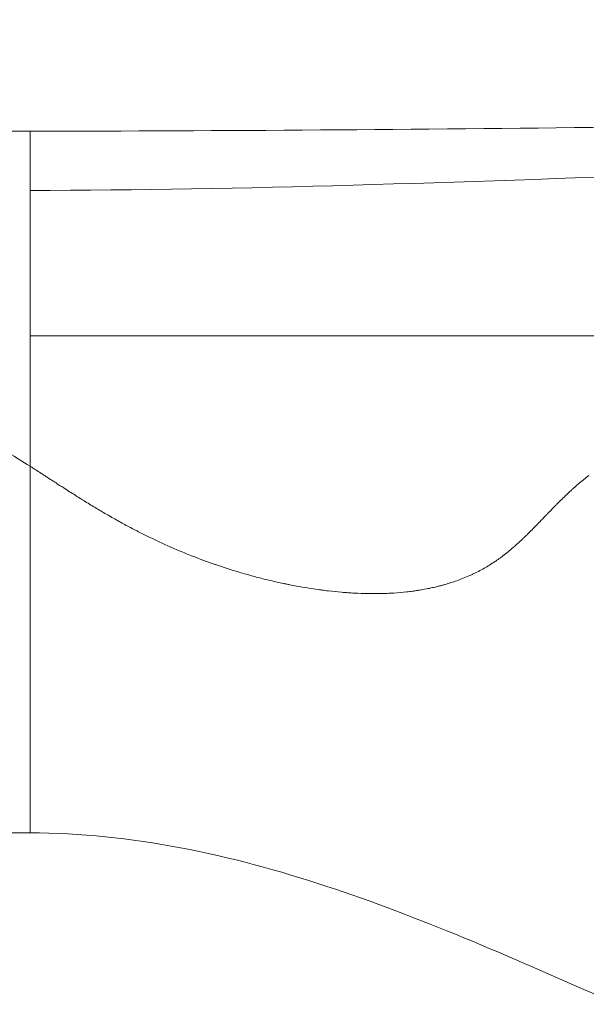
# Model space of a CAD drawing. Extents: x -27323 to -10523, y 17749 to 29629.
# Drawn here: x -23370 to -23308, y 23500 to 23609 of the extents above; entities that cross this region are included whole.
import ezdxf

# ---------------------------------------------------------------- set-up
doc = ezdxf.new("R2010")
doc.units = 0
doc.header["$MEASUREMENT"] = 0
doc.header["$PDMODE"] = 1
doc.layers.get('0').update_dxf_attribs({"linetype": 'CONTINUOUS'})
doc.layers.get('DefPoints').update_dxf_attribs({"linetype": 'CONTINUOUS'})
for name, color, linetype, lineweight in [('FRAM3', 1, 'CONTINUOUS', 50), ('外形線', 7, 'CONTINUOUS', 18), ('寸法線', 3, 'CONTINUOUS', 18)]:
    doc.layers.add(name, color=color, linetype=linetype, lineweight=lineweight)
doc.styles.get("Standard").update_dxf_attribs({"font": 'TXT.SHX', "bigfont": 'bigfont.shx'})
doc.dimstyles.new('40ベース', dxfattribs={"dimscale": 40, "dimtxt": 3, "dimasz": 3, "dimexe": 0, "dimexo": 1, "dimgap": 1, "dimtad": 3, "dimdec": 0, "dimdsep": 46, "dimtxsty": 'STANDARD', "dimblk": 'DOTSMALL', "dimcen": 0, "dimclrd": 256, "dimclre": 256, "dimclrt": 7, "dimadec": 3, "dimazin": 2, "dimtfac": 1, "dimtdec": 0, "dimtix": 1, "dimtmove": 2, "dimatfit": 2, "dimldrblk": 'OPEN', "dimfxl": 1, "dimtolj": 1, "dimlwd": -1, "dimlwe": -1, "dimarcsym": 0})

# ---------------------------------------------------------------- blocks, each defined once
blk = doc.blocks.new('_DotSmall')
at = {"layer": 'FRAM3', "color": 0, "const_width": 0.5}
blk.add_lwpolyline([(-0.0625, 0, 1), (0.0625, 0, 1)], format="xyb", close=True, dxfattribs=at)
blk = doc.blocks.new('*D4')
at = {"layer": 'DefPoints', "color": 0}
for p in [(-24212.89, 25843.31), (-23218.47, 25843.31), (-23533.5, 21891.31)]:
    blk.add_point(p, dxfattribs=at)
at = {"layer": '寸法線'}
for p, q in [((-23258.47, 25843.31), (-24212.89, 25843.31)), ((-24212.89, 21891.31), (-24212.89, 25843.31)), ((-23573.5, 21891.31), (-24212.89, 21891.31))]:
    blk.add_line(p, q, dxfattribs=at)
at = {"layer": '寸法線', "xscale": 120, "yscale": 120, "zscale": 120}
for p, rotation in [((-24212.89, 25843.31), 90), ((-24212.89, 21891.31), 270)]:
    blk.add_blockref('_DotSmall', p, dxfattribs=dict(at, rotation=rotation))
at = {"layer": '寸法線', "color": 7, "insert": (-24312.89, 23867.31), "char_height": 120, "attachment_point": 5, "rotation": 90}
blk.add_mtext('\\A1;(3950)', dxfattribs=at)
blk = doc.blocks.new('_OPEN')
at = {"color": 0, "linetype": 'ByBlock'}
for p, q in [((-1, 0.16667), (0, 0)), ((0, 0), (-1, -0.16667)), ((0, 0), (-1, 0))]:
    blk.add_line(p, q, dxfattribs=at)

msp = doc.modelspace()

# ---------------------------------------------------------------- linework, layer by layer
at = {"layer": '外形線'}
for points in [[(-23458.007, 23598.237), (-23428.366, 23598.237), (-23398.737, 23596.858), (-23369.097, 23596.858)], [(-23369.097, 23596.858), (-23347.704, 23596.858), (-23326.312, 23597.07), (-23304.922, 23597.285)], [(-23369.097, 23590.314), (-23345.287, 23590.314), (-23321.492, 23591.255), (-23297.696, 23592.079)], [(-23359.493, 23574.24), (-23362.81, 23574.24), (-23366.011, 23574.24), (-23369.097, 23574.24)], [(-23358.244, 23574.24), (-23358.662, 23574.24), (-23359.079, 23574.24), (-23359.493, 23574.24)], [(-23357.616, 23574.24), (-23357.826, 23574.24), (-23358.035, 23574.24), (-23358.244, 23574.24)], [(-23357.3, 23574.24), (-23357.406, 23574.24), (-23357.511, 23574.24), (-23357.616, 23574.24)], [(-23357.261, 23574.24), (-23357.274, 23574.24), (-23357.287, 23574.24), (-23357.3, 23574.24)], [(-23357.222, 23574.24), (-23357.234, 23574.24), (-23357.248, 23574.24), (-23357.261, 23574.24)], [(-23357.152, 23574.24), (-23357.175, 23574.24), (-23357.199, 23574.24), (-23357.222, 23574.24)], [(-23357.011, 23574.24), (-23357.058, 23574.24), (-23357.105, 23574.24), (-23357.152, 23574.24)], [(-23345.508, 23574.24), (-23345.724, 23574.24), (-23345.94, 23574.24), (-23346.154, 23574.24)], [(-23345.427, 23574.24), (-23345.454, 23574.24), (-23345.481, 23574.24), (-23345.508, 23574.24)], [(-23345.387, 23574.24), (-23345.4, 23574.24), (-23345.414, 23574.24), (-23345.427, 23574.24)], [(-23345.348, 23574.24), (-23345.359, 23574.24), (-23345.373, 23574.24), (-23345.387, 23574.24)], [(-23345.214, 23574.24), (-23345.259, 23574.24), (-23345.303, 23574.24), (-23345.348, 23574.24)], [(-23344.946, 23574.24), (-23345.036, 23574.24), (-23345.125, 23574.24), (-23345.214, 23574.24)], [(-23340.403, 23574.24), (-23341.996, 23574.24), (-23343.51, 23574.24), (-23344.946, 23574.24)], [(-23335.388, 23574.24), (-23337.138, 23574.24), (-23338.81, 23574.24), (-23340.403, 23574.24)], [(-23334.061, 23574.24), (-23334.508, 23574.24), (-23334.951, 23574.24), (-23335.388, 23574.24)], [(-23333.725, 23574.24), (-23333.837, 23574.24), (-23333.949, 23574.24), (-23334.061, 23574.24)], [(-23333.556, 23574.24), (-23333.612, 23574.24), (-23333.668, 23574.24), (-23333.725, 23574.24)], [(-23332.972, 23574.24), (-23333.124, 23574.24), (-23333.274, 23574.24), (-23333.42, 23574.24)], [(-23321.153, 23574.24), (-23321.298, 23574.24), (-23321.445, 23574.24), (-23321.592, 23574.24)], [(-23320.297, 23574.24), (-23320.577, 23574.24), (-23320.863, 23574.24), (-23321.153, 23574.24)], [(-23318.053, 23574.24), (-23318.764, 23574.24), (-23319.512, 23574.24), (-23320.297, 23574.24)], [(-23309.773, 23574.24), (-23311.432, 23574.24), (-23314.192, 23574.24), (-23318.053, 23574.24)], [(-23309.723, 23574.24), (-23309.751, 23574.24), (-23309.76, 23574.24), (-23309.773, 23574.24)], [(-23309.475, 23574.24), (-23309.558, 23574.24), (-23309.64, 23574.24), (-23309.723, 23574.24)], [(-23309.145, 23574.24), (-23309.255, 23574.24), (-23309.365, 23574.24), (-23309.475, 23574.24)], [(-23308.491, 23574.24), (-23308.708, 23574.24), (-23308.926, 23574.24), (-23309.145, 23574.24)], [(-23371.389, 23561.238), (-23370.696, 23560.823), (-23369.932, 23560.348), (-23369.097, 23559.816)], [(-23369.097, 23559.816), (-23369.07, 23559.798), (-23369.038, 23559.778), (-23369.02, 23559.767)], [(-23369.02, 23559.767), (-23369.003, 23559.756), (-23368.985, 23559.744), (-23368.966, 23559.732)], [(-23368.966, 23559.732), (-23368.929, 23559.709), (-23368.891, 23559.684), (-23368.851, 23559.659)], [(-23368.851, 23559.659), (-23368.771, 23559.607), (-23368.684, 23559.552), (-23368.591, 23559.492)], [(-23368.591, 23559.492), (-23368.436, 23559.392), (-23368.262, 23559.28), (-23368.071, 23559.157)], [(-23368.071, 23559.157), (-23368.033, 23559.132), (-23367.994, 23559.107), (-23367.955, 23559.082)], [(-23367.955, 23559.082), (-23367.836, 23559.005), (-23367.71, 23558.923), (-23367.578, 23558.838)], [(-23367.578, 23558.838), (-23367.512, 23558.795), (-23367.445, 23558.751), (-23367.381, 23558.71)], [(-23367.381, 23558.71), (-23367.317, 23558.668), (-23367.254, 23558.628), (-23367.194, 23558.589)], [(-23367.194, 23558.589), (-23366.951, 23558.431), (-23366.737, 23558.292), (-23366.549, 23558.17)], [(-23307.909, 23558.346), (-23307.718, 23558.499), (-23307.527, 23558.648), (-23307.336, 23558.792)], [(-23366.549, 23558.17), (-23366.456, 23558.11), (-23366.369, 23558.053), (-23366.289, 23558.002)], [(-23366.289, 23558.002), (-23366.249, 23557.976), (-23366.211, 23557.951), (-23366.175, 23557.927)], [(-23366.175, 23557.927), (-23366.156, 23557.916), (-23366.139, 23557.904), (-23366.121, 23557.893)], [(-23366.121, 23557.893), (-23366.112, 23557.887), (-23366.104, 23557.882), (-23366.095, 23557.876)], [(-23366.095, 23557.876), (-23366.091, 23557.873), (-23366.083, 23557.868), (-23366.075, 23557.863)], [(-23366.075, 23557.863), (-23366.068, 23557.859), (-23366.061, 23557.854), (-23366.054, 23557.849)], [(-23366.054, 23557.849), (-23365.901, 23557.75), (-23365.751, 23557.654), (-23365.604, 23557.559)], [(-23365.604, 23557.559), (-23365.527, 23557.509), (-23365.45, 23557.46), (-23365.375, 23557.411)], [(-23365.375, 23557.411), (-23364.934, 23557.128), (-23364.519, 23556.863), (-23364.128, 23556.616)], [(-23309.275, 23557.171), (-23309.183, 23557.254), (-23309.092, 23557.337), (-23309.001, 23557.418)], [(-23309.001, 23557.418), (-23308.925, 23557.486), (-23308.849, 23557.553), (-23308.773, 23557.62)], [(-23308.773, 23557.62), (-23308.669, 23557.711), (-23308.564, 23557.801), (-23308.461, 23557.889)], [(-23308.461, 23557.889), (-23308.371, 23557.965), (-23308.282, 23558.04), (-23308.193, 23558.114)], [(-23308.193, 23558.114), (-23308.149, 23558.151), (-23308.1, 23558.191), (-23308.052, 23558.23)], [(-23308.052, 23558.23), (-23308.004, 23558.269), (-23307.957, 23558.307), (-23307.909, 23558.346)], [(-23364.128, 23556.616), (-23363.933, 23556.493), (-23363.744, 23556.374), (-23363.561, 23556.26)], [(-23310.572, 23555.928), (-23310.209, 23556.289), (-23309.866, 23556.621), (-23309.541, 23556.924)], [(-23309.541, 23556.924), (-23309.531, 23556.934), (-23309.521, 23556.943), (-23309.511, 23556.953)], [(-23309.511, 23556.953), (-23309.501, 23556.962), (-23309.492, 23556.97), (-23309.481, 23556.981)], [(-23309.481, 23556.981), (-23309.458, 23557.002), (-23309.435, 23557.024), (-23309.412, 23557.045)], [(-23309.412, 23557.045), (-23309.366, 23557.087), (-23309.32, 23557.129), (-23309.275, 23557.171)], [(-23363.561, 23556.26), (-23363.47, 23556.203), (-23363.38, 23556.147), (-23363.292, 23556.092)], [(-23363.292, 23556.092), (-23363.248, 23556.064), (-23363.204, 23556.037), (-23363.161, 23556.01)], [(-23363.161, 23556.01), (-23363.15, 23556.004), (-23363.139, 23555.997), (-23363.125, 23555.988)], [(-23363.125, 23555.988), (-23363.112, 23555.98), (-23363.099, 23555.972), (-23363.086, 23555.964)], [(-23363.086, 23555.964), (-23363.073, 23555.956), (-23363.06, 23555.948), (-23363.048, 23555.94)], [(-23363.048, 23555.94), (-23363.034, 23555.932), (-23363.02, 23555.923), (-23363.006, 23555.915)], [(-23311.55, 23554.933), (-23311.37, 23555.118), (-23311.202, 23555.29), (-23311.046, 23555.449)], [(-23311.046, 23555.449), (-23310.968, 23555.529), (-23310.893, 23555.605), (-23310.821, 23555.678)], [(-23310.821, 23555.678), (-23310.803, 23555.696), (-23310.785, 23555.714), (-23310.767, 23555.732)], [(-23310.708, 23555.791), (-23310.666, 23555.834), (-23310.623, 23555.876), (-23310.581, 23555.918)], [(-23310.581, 23555.918), (-23310.578, 23555.921), (-23310.575, 23555.924), (-23310.572, 23555.928)], [(-23360.518, 23554.429), (-23360.439, 23554.383), (-23360.36, 23554.338), (-23360.281, 23554.292)], [(-23360.281, 23554.292), (-23360.259, 23554.28), (-23360.237, 23554.267), (-23360.215, 23554.255)], [(-23360.215, 23554.255), (-23360.19, 23554.24), (-23360.165, 23554.226), (-23360.139, 23554.212)], [(-23360.139, 23554.212), (-23360.114, 23554.197), (-23360.086, 23554.181), (-23360.059, 23554.166)], [(-23360.059, 23554.166), (-23360.005, 23554.135), (-23359.951, 23554.105), (-23359.898, 23554.075)], [(-23312.439, 23554.012), (-23312.384, 23554.069), (-23312.333, 23554.121), (-23312.286, 23554.17)], [(-23312.286, 23554.17), (-23312.268, 23554.189), (-23312.25, 23554.208), (-23312.233, 23554.226)], [(-23312.233, 23554.226), (-23312.162, 23554.3), (-23312.101, 23554.363), (-23312.049, 23554.416)], [(-23312.049, 23554.416), (-23312.017, 23554.45), (-23311.989, 23554.479), (-23311.965, 23554.504)], [(-23311.965, 23554.504), (-23311.963, 23554.506), (-23311.961, 23554.508), (-23311.96, 23554.509)], [(-23311.96, 23554.509), (-23311.959, 23554.51), (-23311.959, 23554.51), (-23311.958, 23554.511)], [(-23311.958, 23554.511), (-23311.958, 23554.511), (-23311.957, 23554.512), (-23311.955, 23554.514)], [(-23311.955, 23554.514), (-23311.949, 23554.52), (-23311.943, 23554.527), (-23311.937, 23554.533)], [(-23311.937, 23554.533), (-23311.925, 23554.546), (-23311.913, 23554.558), (-23311.901, 23554.571)], [(-23311.901, 23554.571), (-23311.876, 23554.596), (-23311.852, 23554.621), (-23311.828, 23554.646)], [(-23311.828, 23554.646), (-23311.733, 23554.745), (-23311.64, 23554.841), (-23311.55, 23554.933)], [(-23359.898, 23554.075), (-23359.683, 23553.953), (-23359.469, 23553.833), (-23359.256, 23553.715)], [(-23359.256, 23553.715), (-23358.83, 23553.479), (-23358.406, 23553.25), (-23357.986, 23553.027)], [(-23357.986, 23553.027), (-23357.776, 23552.915), (-23357.566, 23552.806), (-23357.358, 23552.698)], [(-23313.653, 23552.766), (-23313.564, 23552.856), (-23313.473, 23552.948), (-23313.379, 23553.044)], [(-23313.379, 23553.044), (-23313.332, 23553.092), (-23313.284, 23553.141), (-23313.236, 23553.19)], [(-23313.236, 23553.19), (-23313.223, 23553.202), (-23313.211, 23553.215), (-23313.199, 23553.227)], [(-23313.199, 23553.227), (-23313.187, 23553.24), (-23313.174, 23553.253), (-23313.166, 23553.261)], [(-23313.166, 23553.261), (-23313.15, 23553.277), (-23313.134, 23553.294), (-23313.118, 23553.311)], [(-23313.118, 23553.311), (-23312.985, 23553.447), (-23312.814, 23553.623), (-23312.607, 23553.838)], [(-23312.607, 23553.838), (-23312.594, 23553.851), (-23312.581, 23553.865), (-23312.567, 23553.879)], [(-23312.567, 23553.879), (-23312.554, 23553.892), (-23312.538, 23553.909), (-23312.524, 23553.924)], [(-23312.524, 23553.924), (-23312.494, 23553.954), (-23312.466, 23553.984), (-23312.439, 23554.012)], [(-23357.358, 23552.698), (-23357.305, 23552.671), (-23357.253, 23552.644), (-23357.201, 23552.617)], [(-23357.201, 23552.617), (-23357.19, 23552.611), (-23357.179, 23552.606), (-23357.169, 23552.6)], [(-23357.169, 23552.6), (-23357.128, 23552.579), (-23357.087, 23552.558), (-23357.044, 23552.536)], [(-23357.044, 23552.536), (-23356.067, 23552.037), (-23355.091, 23551.567), (-23354.115, 23551.126)], [(-23314.515, 23551.918), (-23314.491, 23551.94), (-23314.468, 23551.963), (-23314.445, 23551.985)], [(-23314.445, 23551.985), (-23314.433, 23551.996), (-23314.421, 23552.008), (-23314.41, 23552.019)], [(-23314.41, 23552.019), (-23314.404, 23552.025), (-23314.401, 23552.028), (-23314.396, 23552.032)], [(-23314.396, 23552.032), (-23314.391, 23552.037), (-23314.387, 23552.041), (-23314.382, 23552.045)], [(-23314.382, 23552.045), (-23314.309, 23552.116), (-23314.233, 23552.19), (-23314.155, 23552.267)], [(-23314.155, 23552.267), (-23314.062, 23552.358), (-23313.965, 23552.454), (-23313.864, 23552.555)], [(-23313.864, 23552.555), (-23313.796, 23552.623), (-23313.725, 23552.694), (-23313.653, 23552.766)], [(-23354.115, 23551.126), (-23353.9, 23551.029), (-23353.683, 23550.932), (-23353.464, 23550.837)], [(-23315.705, 23550.829), (-23315.681, 23550.85), (-23315.662, 23550.867), (-23315.641, 23550.885)], [(-23315.641, 23550.885), (-23315.629, 23550.895), (-23315.617, 23550.906), (-23315.604, 23550.917)], [(-23315.604, 23550.917), (-23315.596, 23550.924), (-23315.587, 23550.932), (-23315.578, 23550.94)], [(-23315.578, 23550.94), (-23315.536, 23550.977), (-23315.493, 23551.014), (-23315.451, 23551.052)], [(-23315.451, 23551.052), (-23315.365, 23551.128), (-23315.279, 23551.206), (-23315.191, 23551.285)], [(-23315.191, 23551.285), (-23315.016, 23551.444), (-23314.837, 23551.611), (-23314.653, 23551.786)], [(-23314.653, 23551.786), (-23314.607, 23551.829), (-23314.561, 23551.873), (-23314.515, 23551.918)], [(-23353.464, 23550.837), (-23353.242, 23550.739), (-23353.019, 23550.643), (-23352.795, 23550.548)], [(-23352.795, 23550.548), (-23352.279, 23550.329), (-23351.761, 23550.116), (-23351.239, 23549.911)], [(-23351.239, 23549.911), (-23350.418, 23549.587), (-23349.59, 23549.281), (-23348.755, 23548.991)], [(-23317.111, 23549.702), (-23317.012, 23549.775), (-23316.924, 23549.842), (-23316.831, 23549.912)], [(-23316.831, 23549.912), (-23316.462, 23550.193), (-23316.086, 23550.499), (-23315.705, 23550.829)], [(-23348.755, 23548.991), (-23348.703, 23548.973), (-23348.651, 23548.955), (-23348.599, 23548.937)], [(-23348.599, 23548.937), (-23347.74, 23548.641), (-23346.874, 23548.364), (-23346.005, 23548.105)], [(-23319.234, 23548.358), (-23319.022, 23548.472), (-23318.815, 23548.589), (-23318.61, 23548.71)], [(-23318.61, 23548.71), (-23318.406, 23548.831), (-23318.208, 23548.953), (-23318.009, 23549.083)], [(-23318.009, 23549.083), (-23317.883, 23549.164), (-23317.757, 23549.248), (-23317.631, 23549.334)], [(-23317.631, 23549.334), (-23317.458, 23549.453), (-23317.284, 23549.575), (-23317.111, 23549.702)], [(-23346.005, 23548.105), (-23345.744, 23548.027), (-23345.483, 23547.951), (-23345.221, 23547.877)], [(-23345.221, 23547.877), (-23345.02, 23547.82), (-23344.818, 23547.764), (-23344.616, 23547.708)], [(-23321.94, 23547.162), (-23321.455, 23547.335), (-23320.982, 23547.523), (-23320.522, 23547.727)], [(-23320.522, 23547.727), (-23320.433, 23547.767), (-23320.344, 23547.807), (-23320.255, 23547.848)], [(-23320.255, 23547.848), (-23320.237, 23547.857), (-23320.219, 23547.865), (-23320.201, 23547.874)], [(-23320.201, 23547.874), (-23320.148, 23547.898), (-23320.094, 23547.923), (-23320.042, 23547.949)], [(-23320.042, 23547.949), (-23319.989, 23547.974), (-23319.932, 23548.001), (-23319.877, 23548.028)], [(-23319.877, 23548.028), (-23319.659, 23548.135), (-23319.445, 23548.245), (-23319.234, 23548.358)], [(-23341.806, 23547.009), (-23341.572, 23546.957), (-23341.338, 23546.906), (-23341.104, 23546.856)], [(-23341.104, 23546.856), (-23340.987, 23546.832), (-23340.87, 23546.807), (-23340.753, 23546.783)], [(-23340.753, 23546.783), (-23340.636, 23546.759), (-23340.517, 23546.735), (-23340.398, 23546.712)], [(-23340.398, 23546.712), (-23340.146, 23546.662), (-23339.894, 23546.613), (-23339.643, 23546.567)], [(-23339.643, 23546.567), (-23338.825, 23546.416), (-23338.009, 23546.284), (-23337.196, 23546.171)], [(-23324.618, 23546.393), (-23324.418, 23546.437), (-23324.22, 23546.484), (-23324.023, 23546.534)], [(-23324.023, 23546.534), (-23323.99, 23546.542), (-23323.958, 23546.55), (-23323.925, 23546.558)], [(-23323.925, 23546.558), (-23323.811, 23546.587), (-23323.697, 23546.617), (-23323.583, 23546.648)], [(-23323.583, 23546.648), (-23323.47, 23546.679), (-23323.359, 23546.71), (-23323.24, 23546.744)], [(-23323.24, 23546.744), (-23322.797, 23546.871), (-23322.364, 23547.011), (-23321.94, 23547.162)], [(-23337.196, 23546.171), (-23337.137, 23546.163), (-23337.075, 23546.154), (-23337.014, 23546.146)], [(-23337.014, 23546.146), (-23336.954, 23546.138), (-23336.893, 23546.13), (-23336.832, 23546.122)], [(-23336.832, 23546.122), (-23336.59, 23546.09), (-23336.348, 23546.06), (-23336.107, 23546.032)], [(-23336.107, 23546.032), (-23335.625, 23545.976), (-23335.147, 23545.927), (-23334.671, 23545.887)], [(-23334.671, 23545.887), (-23334.434, 23545.866), (-23334.197, 23545.848), (-23333.961, 23545.831)], [(-23333.236, 23545.787), (-23332.758, 23545.761), (-23332.284, 23545.744), (-23331.815, 23545.736)], [(-23331.815, 23545.736), (-23331.804, 23545.736), (-23331.793, 23545.735), (-23331.782, 23545.735)], [(-23329.623, 23545.76), (-23329.377, 23545.77), (-23329.134, 23545.783), (-23328.892, 23545.798)], [(-23328.892, 23545.798), (-23328.409, 23545.829), (-23327.932, 23545.871), (-23327.463, 23545.923)], [(-23327.463, 23545.923), (-23327.247, 23545.947), (-23327.033, 23545.973), (-23326.82, 23546.002)], [(-23326.82, 23546.002), (-23326.801, 23546.004), (-23326.782, 23546.007), (-23326.764, 23546.009)], [(-23326.764, 23546.009), (-23326.706, 23546.017), (-23326.644, 23546.026), (-23326.583, 23546.035)], [(-23326.583, 23546.035), (-23326.522, 23546.043), (-23326.462, 23546.052), (-23326.401, 23546.061)], [(-23326.401, 23546.061), (-23326.28, 23546.08), (-23326.159, 23546.099), (-23326.039, 23546.118)], [(-23326.039, 23546.118), (-23325.557, 23546.197), (-23325.084, 23546.289), (-23324.618, 23546.393)], [(-23369.097, 23519.281), (-23372.111, 23519.281), (-23375.125, 23519.298), (-23378.139, 23519.33)]]:
    msp.add_open_spline(points, degree=3, dxfattribs=at)
for points, knots in [([(-23369.097, 23590.314), (-23369.097, 23590.75), (-23369.097, 23591.156), (-23369.097, 23591.534), (-23369.097, 23591.931), (-23369.097, 23592.297), (-23369.097, 23592.637), (-23369.097, 23592.994), (-23369.097, 23593.323), (-23369.097, 23593.628), (-23369.097, 23593.786), (-23369.097, 23593.938), (-23369.097, 23594.085), (-23369.097, 23594.235), (-23369.097, 23594.379), (-23369.097, 23594.519), (-23369.097, 23594.661), (-23369.097, 23594.799), (-23369.097, 23594.933), (-23369.097, 23595.069), (-23369.097, 23595.201), (-23369.097, 23595.33), (-23369.097, 23595.462), (-23369.097, 23595.591), (-23369.097, 23595.716), (-23369.097, 23595.843), (-23369.097, 23595.967), (-23369.097, 23596.082), (-23369.097, 23596.197), (-23369.097, 23596.302), (-23369.097, 23596.394), (-23369.097, 23596.486), (-23369.097, 23596.564), (-23369.097, 23596.628), (-23369.097, 23596.692), (-23369.097, 23596.743), (-23369.097, 23596.781), (-23369.097, 23596.818), (-23369.097, 23596.842), (-23369.097, 23596.852), (-23369.097, 23596.856), (-23369.097, 23596.858), (-23369.097, 23596.858)], [0, 0, 0, 0, 0.05555707, 0.05555707, 0.05555707, 0.11394415, 0.11394415, 0.11394415, 0.17518627, 0.17518627, 0.17518627, 0.20685591, 0.20685591, 0.20685591, 0.23919565, 0.23919565, 0.23919565, 0.27217097, 0.27217097, 0.27217097, 0.30573598, 0.30573598, 0.30573598, 0.33983685, 0.33983685, 0.33983685, 0.37443421, 0.37443421, 0.37443421, 0.40934513, 0.40934513, 0.40934513, 0.4443577, 0.4443577, 0.4443577, 0.47932568, 0.47932568, 0.47932568, 0.51411654, 0.51411654, 0.51411654, 0.52787634, 0.52787634, 0.52787634, 0.52787634]), ([(-23369.097, 23574.24), (-23369.097, 23575.025), (-23369.097, 23575.814), (-23369.097, 23576.602), (-23369.097, 23578.424), (-23369.097, 23580.241), (-23369.097, 23581.981), (-23369.097, 23583.627), (-23369.097, 23585.204), (-23369.097, 23586.635), (-23369.097, 23587.68), (-23369.097, 23588.648), (-23369.097, 23589.503), (-23369.097, 23589.786), (-23369.097, 23590.056), (-23369.097, 23590.314)], [0.85908083, 0.85908083, 0.85908083, 0.85908083, 0.87757311, 0.87757311, 0.87757311, 0.92028962, 0.92028962, 0.92028962, 0.96069654, 0.96069654, 0.96069654, 0.99022555, 0.99022555, 0.99022555, 1, 1, 1, 1]), ([(-23369.097, 23559.816), (-23369.097, 23565.078), (-23369.097, 23569.077), (-23369.097, 23573.515), (-23369.097, 23574.24)], [0.75357796, 0.75357796, 0.75357796, 0.75357796, 0.84197999, 0.85908083, 0.85908083, 0.85908083, 0.85908083]), ([(-23346.154, 23574.24), (-23346.583, 23574.24), (-23347.009, 23574.24), (-23347.433, 23574.24), (-23348.279, 23574.24), (-23349.113, 23574.24), (-23349.935, 23574.24), (-23351.579, 23574.24), (-23353.176, 23574.24), (-23354.724, 23574.24), (-23355.499, 23574.24), (-23356.261, 23574.24), (-23357.011, 23574.24)], [0.75789291, 0.75789291, 0.75789291, 0.75789291, 0.77063539, 0.77063539, 0.77063539, 0.79612035, 0.79612035, 0.79612035, 0.84709026, 0.84709026, 0.84709026, 0.87257522, 0.87257522, 0.87257522, 0.87257522]), ([(-23333.42, 23574.24), (-23333.439, 23574.24), (-23333.457, 23574.24), (-23333.475, 23574.24), (-23333.484, 23574.24), (-23333.499, 23574.24), (-23333.513, 23574.24), (-23333.527, 23574.24), (-23333.542, 23574.24), (-23333.556, 23574.24)], [0.6240968939, 0.6240968939, 0.6240968939, 0.6240968939, 0.6248932988, 0.6248932988, 0.6248932988, 0.6252915012, 0.6252915012, 0.6252915012, 0.6256897037, 0.6256897037, 0.6256897037, 0.6256897037]), ([(-23326.258, 23574.24), (-23328.023, 23574.24), (-23329.606, 23574.24), (-23331.007, 23574.24), (-23331.708, 23574.24), (-23332.362, 23574.24), (-23332.972, 23574.24)], [0.541270786, 0.541270786, 0.541270786, 0.541270786, 0.592240699, 0.592240699, 0.592240699, 0.617725655, 0.617725655, 0.617725655, 0.617725655]), ([(-23321.979, 23574.24), (-23322.488, 23574.24), (-23322.987, 23574.24), (-23323.474, 23574.24), (-23324.447, 23574.24), (-23325.375, 23574.24), (-23326.258, 23574.24)], [0.503043351, 0.503043351, 0.503043351, 0.503043351, 0.51578583, 0.51578583, 0.51578583, 0.541270786, 0.541270786, 0.541270786, 0.541270786]), ([(-23321.592, 23574.24), (-23321.629, 23574.24), (-23321.659, 23574.24), (-23321.691, 23574.24), (-23321.723, 23574.24), (-23321.755, 23574.24), (-23321.787, 23574.24), (-23321.851, 23574.24), (-23321.915, 23574.24), (-23321.979, 23574.24)], [0.4998577319, 0.4998577319, 0.4998577319, 0.4998577319, 0.5006541368, 0.5006541368, 0.5006541368, 0.5014505417, 0.5014505417, 0.5014505417, 0.5030433515, 0.5030433515, 0.5030433515, 0.5030433515]), ([(-23298.819, 23574.24), (-23299.563, 23574.24), (-23300.321, 23574.24), (-23301.096, 23574.24), (-23302.645, 23574.24), (-23304.257, 23574.24), (-23305.932, 23574.24), (-23306.769, 23574.24), (-23307.622, 23574.24), (-23308.491, 23574.24)], [0.26093627, 0.26093627, 0.26093627, 0.26093627, 0.28642122, 0.28642122, 0.28642122, 0.33739114, 0.33739114, 0.33739114, 0.36287609, 0.36287609, 0.36287609, 0.36287609]), ([(-23369.097, 23519.281), (-23369.097, 23519.281), (-23369.097, 23519.282), (-23369.097, 23519.283), (-23369.097, 23519.297), (-23369.097, 23519.37), (-23369.097, 23519.497), (-23369.097, 23519.624), (-23369.097, 23519.804), (-23369.097, 23520.028), (-23369.097, 23520.252), (-23369.097, 23520.519), (-23369.097, 23520.822), (-23369.097, 23521.124), (-23369.097, 23521.461), (-23369.097, 23521.824), (-23369.097, 23522.006), (-23369.097, 23522.193), (-23369.097, 23522.387), (-23369.097, 23522.483), (-23369.097, 23522.581), (-23369.097, 23522.681), (-23369.097, 23522.78), (-23369.097, 23522.88), (-23369.097, 23522.982), (-23369.097, 23523.083), (-23369.097, 23523.186), (-23369.097, 23523.29), (-23369.097, 23523.394), (-23369.097, 23523.498), (-23369.097, 23523.604), (-23369.097, 23523.71), (-23369.097, 23523.816), (-23369.097, 23523.924), (-23369.097, 23524.031), (-23369.097, 23524.139), (-23369.097, 23524.248), (-23369.097, 23524.357), (-23369.097, 23524.466), (-23369.097, 23524.576), (-23369.097, 23524.631), (-23369.097, 23524.686), (-23369.097, 23524.742), (-23369.097, 23524.797), (-23369.097, 23524.852), (-23369.097, 23524.908), (-23369.097, 23524.963), (-23369.097, 23525.019), (-23369.097, 23525.075), (-23369.097, 23525.13), (-23369.097, 23525.186), (-23369.097, 23525.242), (-23369.097, 23525.298), (-23369.097, 23525.354), (-23369.097, 23525.41), (-23369.097, 23525.467), (-23369.097, 23525.523), (-23369.097, 23525.579), (-23369.097, 23525.804), (-23369.097, 23526.031), (-23369.097, 23526.257), (-23369.097, 23526.483), (-23369.097, 23526.708), (-23369.097, 23526.937), (-23369.097, 23527.164), (-23369.097, 23527.395), (-23369.097, 23527.639), (-23369.097, 23527.876), (-23369.097, 23528.126), (-23369.097, 23528.395), (-23369.097, 23528.526), (-23369.097, 23528.661), (-23369.097, 23528.802), (-23369.097, 23528.939), (-23369.097, 23529.082), (-23369.097, 23529.23), (-23369.097, 23529.516), (-23369.097, 23529.822), (-23369.097, 23530.147), (-23369.097, 23530.763), (-23369.097, 23531.445), (-23369.097, 23532.183), (-23369.097, 23532.885), (-23369.097, 23533.639), (-23369.097, 23534.436), (-23369.097, 23535.209), (-23369.097, 23536.023), (-23369.097, 23536.871), (-23369.097, 23537.081), (-23369.097, 23537.292), (-23369.097, 23537.506), (-23369.097, 23537.719), (-23369.097, 23537.934), (-23369.097, 23538.151), (-23369.097, 23538.584), (-23369.097, 23539.024), (-23369.097, 23539.47), (-23369.097, 23540.364), (-23369.097, 23541.284), (-23369.097, 23542.223), (-23369.097, 23543.173), (-23369.097, 23544.143), (-23369.097, 23545.12), (-23369.097, 23546.125), (-23369.097, 23547.14), (-23369.097, 23548.147), (-23369.097, 23548.667), (-23369.097, 23549.184), (-23369.097, 23549.7), (-23369.097, 23550.226), (-23369.097, 23550.75), (-23369.097, 23551.267), (-23369.097, 23552.355), (-23369.097, 23553.414), (-23369.097, 23554.418), (-23369.097, 23555.541), (-23369.097, 23556.591), (-23369.097, 23557.576), (-23369.097, 23558.361), (-23369.097, 23559.106), (-23369.097, 23559.816)], [0.46473537, 0.46473537, 0.46473537, 0.46473537, 0.46651998, 0.46651998, 0.46651998, 0.48171838, 0.48171838, 0.48171838, 0.49691026, 0.49691026, 0.49691026, 0.51209211, 0.51209211, 0.51209211, 0.5272633, 0.5272633, 0.5272633, 0.53484472, 0.53484472, 0.53484472, 0.53863434, 0.53863434, 0.53863434, 0.54242323, 0.54242323, 0.54242323, 0.54621138, 0.54621138, 0.54621138, 0.54999878, 0.54999878, 0.54999878, 0.55378542, 0.55378542, 0.55378542, 0.55757128, 0.55757128, 0.55757128, 0.56135637, 0.56135637, 0.56135637, 0.56324861, 0.56324861, 0.56324861, 0.56514066, 0.56514066, 0.56514066, 0.56703251, 0.56703251, 0.56703251, 0.56892416, 0.56892416, 0.56892416, 0.5708156, 0.5708156, 0.5708156, 0.57270684, 0.57270684, 0.57270684, 0.58026975, 0.58026975, 0.58026975, 0.58783353, 0.58783353, 0.58783353, 0.59535369, 0.59535369, 0.59535369, 0.60269859, 0.60269859, 0.60269859, 0.60626998, 0.60626998, 0.60626998, 0.60976059, 0.60976059, 0.60976059, 0.6165148, 0.6165148, 0.6165148, 0.62933645, 0.62933645, 0.62933645, 0.64154221, 0.64154221, 0.64154221, 0.65338409, 0.65338409, 0.65338409, 0.65631066, 0.65631066, 0.65631066, 0.65922904, 0.65922904, 0.65922904, 0.6650513, 0.6650513, 0.6650513, 0.67670695, 0.67670695, 0.67670695, 0.68851248, 0.68851248, 0.68851248, 0.70065148, 0.70065148, 0.70065148, 0.70690382, 0.70690382, 0.70690382, 0.7132776, 0.7132776, 0.7132776, 0.72667501, 0.72667501, 0.72667501, 0.74165238, 0.74165238, 0.74165238, 0.75357796, 0.75357796, 0.75357796, 0.75357796]), ([(-23363.006, 23555.915), (-23362.582, 23555.653), (-23362.163, 23555.399), (-23361.749, 23555.151), (-23361.334, 23554.904), (-23360.924, 23554.663), (-23360.518, 23554.429)], [0.095124666, 0.095124666, 0.095124666, 0.095124666, 0.108028881, 0.108028881, 0.108028881, 0.120933096, 0.120933096, 0.120933096, 0.120933096]), ([(-23310.767, 23555.732), (-23310.758, 23555.741), (-23310.75, 23555.749), (-23310.741, 23555.758), (-23310.732, 23555.767), (-23310.72, 23555.779), (-23310.708, 23555.791)], [0.60887372818, 0.60887372818, 0.60887372818, 0.60887372818, 0.6092769849, 0.6092769849, 0.6092769849, 0.60968024162, 0.60968024162, 0.60968024162, 0.60968024162]), ([(-23344.616, 23547.708), (-23344.151, 23547.581), (-23343.682, 23547.459), (-23343.213, 23547.342), (-23342.744, 23547.225), (-23342.275, 23547.114), (-23341.806, 23547.009)], [0.275783677, 0.275783677, 0.275783677, 0.275783677, 0.288687892, 0.288687892, 0.288687892, 0.301592107, 0.301592107, 0.301592107, 0.301592107]), ([(-23333.961, 23545.831), (-23333.843, 23545.823), (-23333.726, 23545.815), (-23333.603, 23545.808), (-23333.481, 23545.8), (-23333.358, 23545.793), (-23333.236, 23545.787)], [0.37256529, 0.37256529, 0.37256529, 0.37256529, 0.3757913437, 0.3757913437, 0.3757913437, 0.3790173975, 0.3790173975, 0.3790173975, 0.3790173975]), ([(-23331.782, 23545.735), (-23331.301, 23545.727), (-23330.826, 23545.727), (-23330.355, 23545.737), (-23330.119, 23545.742), (-23329.868, 23545.749), (-23329.623, 23545.76)], [0.391921613, 0.391921613, 0.391921613, 0.391921613, 0.404825828, 0.404825828, 0.404825828, 0.411277935, 0.411277935, 0.411277935, 0.411277935]), ([(-23306.287, 23501.268), (-23316.149, 23505.626), (-23326.046, 23509.989), (-23346.835, 23516.854), (-23357.982, 23519.281), (-23369.097, 23519.281)], [0, 0, 0, 0, 3.2405231, 3.2405231, 6.5749353, 6.5749353, 6.5749353, 6.5749353])]:
    msp.add_open_spline(points, degree=3, knots=knots, dxfattribs=at)

# ---------------------------------------------------------------- dimensions: what is measured, and where the dimension line sits
at = {"layer": '寸法線'}
dim = msp.add_linear_dim(base=(-24212.889, 25843.315), p1=(-23533.496, 21891.313), p2=(-23218.474, 25843.315), angle=90, text='(3950)', dimstyle='40ベース', dxfattribs=at)
dim.commit()
dim.dimension.update_dxf_attribs({"geometry": '*D4', "text_midpoint": (-24312.889, 23867.314)})

doc.saveas('drawing.dxf')
